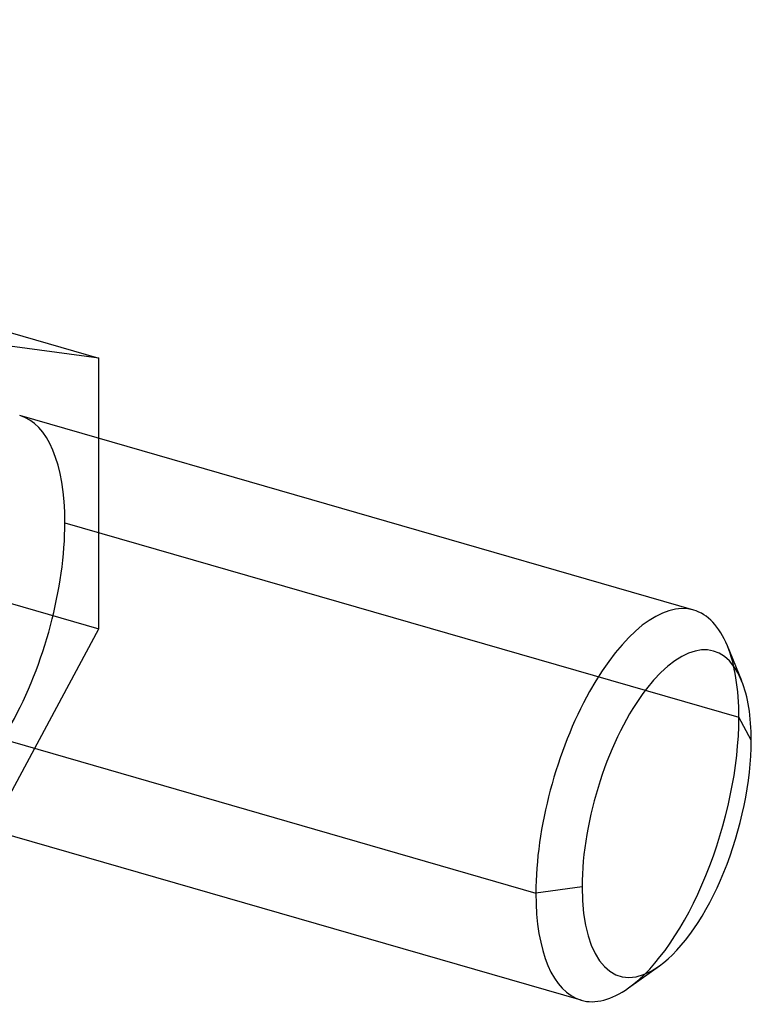
# Model space of a CAD drawing. Units: millimetres. Extents: x -19.3 to 11.6, y -5.8 to 9.
# Drawn here: x 0.8 to 11.6, y -5.8 to 8.7 of the extents above; entities that cross this region are included whole.
import ezdxf

# ---------------------------------------------------------------- set-up
doc = ezdxf.new("R2010")
doc.units = ezdxf.units.MM
doc.layers.add('MAIN-1', color=7, linetype='Continuous')
doc.layers.add('MAIN-2', color=7, linetype='Continuous')

msp = doc.modelspace()

# ---------------------------------------------------------------- linework, layer by layer
at = {"layer": 'MAIN-1'}
for p, q in [((-15.321, 8.732), (2, 3.732)), ((2, 3.732), (0, 4)), ((2, 2.545), (2, 3.732)), ((10.791, 0.007), (0.832, 2.882)), ((11.5, -1.038), (11.289, -0.52)), ((-1.5, -1.299), (8.459, -4.174)), ((9.127, -5.757), (-0.832, -2.882)), ((9.142, -4.083), (8.459, -4.174)), ((9.829, -5.576), (10.284, -5.251))]:
    msp.add_line(p, q, dxfattribs=at)
for centre, major_axis, start_param, end_param in [((9.959, -2.875), (0.832, 2.882), 0.000041, 2.158799), ((9.959, -2.875), (0.832, 2.882), -0.501162, 0.000041), ((10.392, -3), (-0.693, -2.402), 2.640431, 5.300392), ((10.392, -3), (-0.693, -2.402), 2.158799, 2.640431), ((10.392, -3), (-0.693, -2.402), 0.501163, 2.158799), ((9.959, -2.875), (0.832, 2.882), 2.158799, 3.141633), ((10.392, -3), (-0.693, -2.402), -0.982794, 0.501163), ((9.959, -2.875), (0.832, 2.882), -3.141552, -2.64043)]:
    msp.add_ellipse(centre, major_axis=major_axis, ratio=0.433013, start_param=start_param, end_param=end_param, dxfattribs=at)
at = {"layer": 'MAIN-2'}
for p, q in [((-15.321, 4.732), (2, -0.268)), ((2, -0.268), (2, 2.545)), ((1.5, 1.299), (11.459, -1.576)), ((0.407, -3.24), (2, -0.268)), ((11.642, -1.917), (11.459, -1.576))]:
    msp.add_line(p, q, dxfattribs=at)
for centre, major_axis, start_param, end_param in [((0, 0), (-0.832, -2.882), 2.158799, 3.141633), ((0, 0), (-0.832, -2.882), 0.000041, 2.158799), ((9.959, -2.875), (0.832, 2.882), -0.982794, -0.501162), ((9.959, -2.875), (0.832, 2.882), -2.64043, -0.982794)]:
    msp.add_ellipse(centre, major_axis=major_axis, ratio=0.433013, start_param=start_param, end_param=end_param, dxfattribs=at)

doc.saveas('drawing.dxf')
